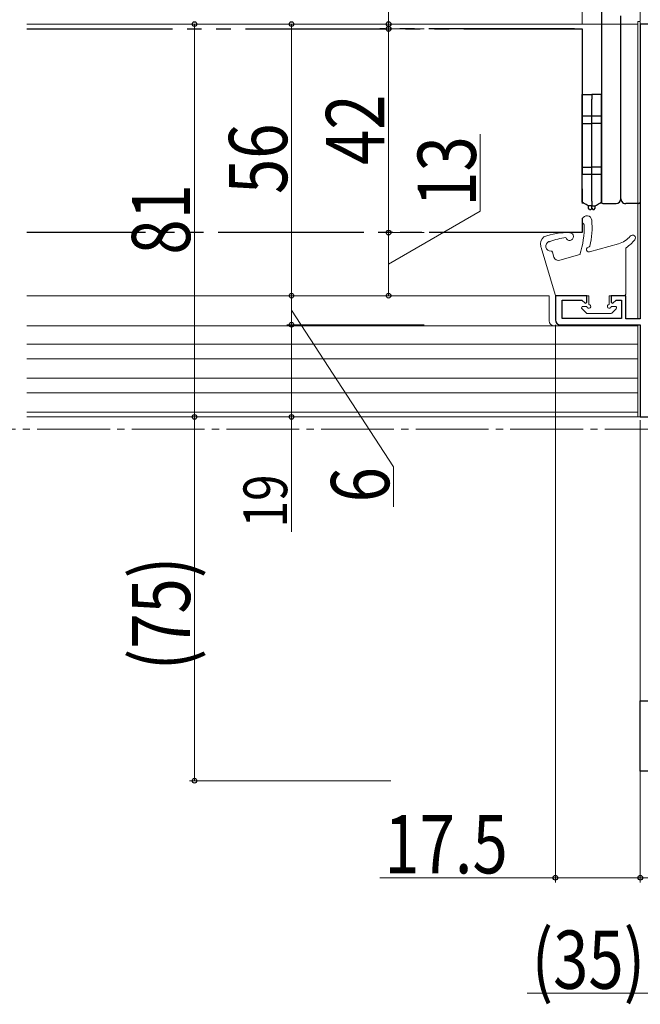
# Model space of a CAD drawing. Extents: x 0 to 990, y 0 to 1603.
# Drawn here: x 557 to 685, y 182 to 385 of the extents above; entities that cross this region are included whole.
import ezdxf

# ---------------------------------------------------------------- set-up
doc = ezdxf.new("R2010")
doc.units = 0
for name, pattern in [('YCENTER_1', [13, 10, -1, 1, -1]), ('YDIVIDE_1', [15, 10, -1, 1, -1, 1, -1]), ('YHIDDEN_1', [4, 3, -1])]:
    doc.linetypes.add(name, pattern=pattern)
for name, color, linetype, lineweight in [('YKK_11', 7, 'CONTINUOUS', 30), ('YKK_12', 2, 'CONTINUOUS', 13), ('YKK_13', 4, 'CONTINUOUS', 30), ('YKK_D', 6, 'CONTINUOUS', 13)]:
    doc.layers.add(name, color=color, linetype=linetype, lineweight=lineweight)
doc.styles.add('text-b', font='extslim2.shx', dxfattribs={"width": 0.8, "bigfont": 'extfont2.shx'})

msp = doc.modelspace()

# ---------------------------------------------------------------- linework, layer by layer
at = {"layer": 'YKK_11', "color": 211, "linetype": 'ByBlock', "lineweight": -2, "ltscale": 0.5}
for p, q in [((685, 384.08, 0), (685, 323.28, 0)), ((710, 384.08, 0), (685, 384.08, 0)), ((674, 328.08, 0), (667.5, 328.08, 0)), ((667.5, 328.08, 0), (667.5, 323.08, 0)), ((668.9, 323.38, 0), (668.9, 327.18, 0)), ((668.9, 327.18, 0), (672.98, 327.18, 0)), ((672.98, 327.18, 0), (673.63, 326.53, 0)), ((674, 326.68, 0), (674, 328.08, 0)), ((682, 328.08, 0), (679, 328.08, 0)), ((679, 328.08, 0), (679, 326.68, 0)), ((679.37, 326.53, 0), (680.02, 327.18, 0)), ((680.02, 327.18, 0), (681.1, 327.18, 0)), ((681.1, 327.18, 0), (681.1, 323.38, 0)), ((682, 323.28, 0), (682, 328.08, 0)), ((673.63, 326.53, 0), (674, 326.68, 0)), ((679, 326.68, 0), (679.37, 326.53, 0)), ((681.1, 323.38, 0), (668.9, 323.38, 0)), ((685, 323.28, 0), (682, 323.28, 0)), ((668.5, 322.08, 0), (685, 322.08, 0)), ((685, 322.08, 0), (685, 303.08, 0)), ((685, 303.08, 0), (710, 303.08, 0))]:
    msp.add_line(p, q, dxfattribs=at)
at = {"layer": 'YKK_11', "color": 30, "linetype": 'ByBlock', "lineweight": -2, "ltscale": 0.5}
for p, q in [((685, 230.08, 0), (685, 244.58, 0)), ((685, 244.58, 0), (689, 244.58, 0)), ((689, 230.08, 0), (685, 230.08, 0))]:
    msp.add_line(p, q, dxfattribs=at)
at = {"layer": 'YKK_11', "color": 211, "linetype": 'ByBlock', "lineweight": -2, "ltscale": 0.5}
msp.add_arc((668.5, 323.08, 0), 1, 179.9999, 269.9998, dxfattribs=at)
at = {"layer": 'YKK_12', "linetype": 'Continuous', "lineweight": 13, "ltscale": 0.5}
for p, q in [((558.6, 384.08, 0), (684.5, 384.08, 0)), ((684.5, 323.28, 0), (684.5, 384.58, 0)), ((684.5, 384.58, 0), (685, 384.58, 0)), ((685, 384.58, 0), (685, 323.58, 0)), ((666.2, 328.08, 0), (666.2, 322.88, 0)), ((684.5, 321.88, 0), (558.6, 321.88, 0)), ((684.5, 303.08, 0), (684.5, 322.08, 0)), ((684.5, 304.08, 0), (684.5, 321.88, 0)), ((685, 321.58, 0), (685, 303.08, 0)), ((684.5, 318.08, 0), (558.6, 318.08, 0)), ((684.5, 315.08, 0), (558.6, 315.08, 0)), ((684.5, 311.08, 0), (558.6, 311.08, 0)), ((684.5, 308.08, 0), (558.6, 308.08, 0)), ((684.5, 304.08, 0), (558.6, 304.08, 0)), ((558.6, 303.08, 0), (685, 303.08, 0)), ((685, 303.08, 0), (684.5, 303.08, 0))]:
    msp.add_line(p, q, dxfattribs=at)
at = {"layer": 'YKK_12', "linetype": 'Continuous', "ltscale": 0.5}
msp.add_line((558.6, 328.08, 0), (666.2, 328.08, 0), dxfattribs=at)
at = {"layer": 'YKK_12', "linetype": 'YCENTER_1', "ltscale": 1.5}
msp.add_line((887.71, 300.58), (89.73, 300.58), dxfattribs=at)
at = {"layer": 'YKK_12', "linetype": 'Continuous', "lineweight": 13, "ltscale": 0.5}
msp.add_arc((667.2, 322.88, 0), 1, 180, 270, dxfattribs=at)
at = {"layer": 'YKK_13', "ltscale": 3}
for p, q in [((677, 387.58, 0), (677, 347.38, 0)), ((681, 348.08, 0), (681, 385.78, 0)), ((677.3, 347.08, 0), (680, 347.08, 0)), ((684.7, 347.08, 0), (682, 347.08, 0))]:
    msp.add_line(p, q, dxfattribs=at)
at = {"layer": 'YKK_13', "linetype": 'YHIDDEN_1', "ltscale": 3}
msp.add_line((681, 348.08, 0), (681, 385.78, 0), dxfattribs=at)
at = {"layer": 'YKK_13', "linetype": 'YDIVIDE_1', "ltscale": 3}
for p, q in [((558.6, 383.08, 0), (673, 383.08, 0)), ((671.45, 383.08, 0), (631.35, 383.08, 0)), ((673, 383.08, 0), (673, 341.08, 0)), ((673, 341.08, 0), (558.6, 341.08, 0)), ((671.5, 341.08, 0), (631.35, 341.08, 0))]:
    msp.add_line(p, q, dxfattribs=at)
at = {"layer": 'YKK_13', "linetype": 'Continuous', "ltscale": 3}
for p, q in [((673, 369.58, 0), (675, 369.58, 0)), ((673, 368.58, 0), (673, 369.58, 0)), ((677, 369.58, 0), (675, 369.58, 0)), ((675, 369.58, 0), (675, 368.58, 0)), ((675, 369.58, 0), (675, 368.58, 0)), ((677, 368.58, 0), (677, 369.58, 0)), ((673, 363.58, 0), (673, 368.58, 0)), ((675, 363.58, 0), (675, 368.58, 0)), ((675, 363.58, 0), (675, 368.58, 0)), ((677, 363.58, 0), (677, 368.58, 0)), ((673, 363.58, 0), (675, 363.58, 0)), ((673, 354.58, 0), (673, 363.58, 0)), ((677, 363.58, 0), (675, 363.58, 0)), ((675, 354.58, 0), (675, 363.58, 0)), ((675, 354.58, 0), (675, 363.58, 0)), ((677, 354.58, 0), (677, 363.58, 0)), ((673, 354.58, 0), (675, 354.58, 0)), ((673, 347.58, 0), (673, 354.58, 0)), ((677, 354.58, 0), (675, 354.58, 0)), ((675, 347.58, 0), (675, 354.58, 0)), ((675, 347.58, 0), (675, 354.58, 0)), ((677, 347.58, 0), (677, 354.58, 0)), ((673, 347.33, 0), (673, 347.58, 0)), ((673.31, 347.16, 0), (673, 347.33, 0)), ((673.59, 346.99, 0), (673.31, 347.16, 0)), ((675, 347.58, 0), (675, 346.58, 0)), ((675, 347.58, 0), (675, 346.58, 0)), ((676.41, 346.99, 0), (676.69, 347.16, 0)), ((676.69, 347.16, 0), (677, 347.33, 0)), ((677, 347.33, 0), (677, 347.58, 0)), ((673.83, 346.85, 0), (673.59, 346.99, 0)), ((674.03, 346.74, 0), (673.83, 346.85, 0)), ((674.18, 346.65, 0), (674.03, 346.74, 0)), ((674.27, 346.6, 0), (674.18, 346.65, 0)), ((674.3, 346.58, 0), (674.27, 346.6, 0)), ((675, 346.58, 0), (674.3, 346.58, 0)), ((674.3, 346.13, 0), (674.3, 346.58, 0)), ((674.5, 345.88, 0), (674.3, 346.13, 0)), ((674.5, 345.88, 0), (674.8, 345.88, 0)), ((675, 346.13, 0), (674.8, 345.88, 0)), ((675, 346.58, 0), (675.7, 346.58, 0)), ((675, 346.13, 0), (675, 346.58, 0)), ((675, 346.13, 0), (675, 346.58, 0)), ((675, 346.13, 0), (675.2, 345.88, 0)), ((675.2, 345.88, 0), (675.5, 345.88, 0)), ((675.5, 345.88, 0), (675.7, 346.13, 0)), ((675.7, 346.58, 0), (675.73, 346.6, 0)), ((675.7, 346.13, 0), (675.7, 346.58, 0)), ((675.73, 346.6, 0), (675.82, 346.65, 0)), ((675.82, 346.65, 0), (675.97, 346.74, 0)), ((675.97, 346.74, 0), (676.17, 346.85, 0)), ((676.17, 346.85, 0), (676.41, 346.99, 0))]:
    msp.add_line(p, q, dxfattribs=at)
at = {"layer": 'YKK_13', "linetype": 'YCENTER_1', "ltscale": 3}
for p, q in [((677, 365.08, 0), (673, 365.08, 0)), ((677, 353.08, 0), (673, 353.08, 0))]:
    msp.add_line(p, q, dxfattribs=at)
at = {"layer": 'YKK_13', "linetype": 'Continuous', "lineweight": 13, "ltscale": 3}
for p, q in [((667.44, 328.3, 0), (664.54, 338, 0)), ((666.91, 337.07, 0), (667.21, 336.05, 0)), ((674.52, 337.09, 0), (680.48, 338.78, 0)), ((682, 328.38, 0), (682, 337.72, 0)), ((668.44, 335.37, 0), (672.55, 336.54, 0)), ((674.4, 328.08, 0), (667.72, 328.08, 0)), ((674.4, 328.08, 0), (674.4, 326.28, 0)), ((678.6, 328.08, 0), (678.6, 326.28, 0)), ((678.6, 328.08, 0), (681.7, 328.08, 0)), ((672.99, 325.37, 0), (673.89, 324.47, 0)), ((674, 325.88, 0), (673.2, 325.88, 0)), ((679, 325.88, 0), (679.8, 325.88, 0)), ((680.01, 325.37, 0), (679.11, 324.47, 0)), ((678.9, 324.38, 0), (674.1, 324.38, 0))]:
    msp.add_line(p, q, dxfattribs=at)
at = {"layer": 'YKK_13', "ltscale": 3}
for centre, radius, start, end in [((677.3, 347.38, 0), 0.3, 180, 270), ((680, 348.08, 0), 1, 270, 0), ((682, 348.08, 0), 1, 216.8691, 269.9992), ((684.7, 347.38, 0), 0.3, 269.9992, 359.9992)]:
    msp.add_arc(centre, radius, start, end, dxfattribs=at)
at = {"layer": 'YKK_13', "linetype": 'YHIDDEN_1', "ltscale": 3}
msp.add_arc((682, 348.08, 0), 1, 179.9992, 216.8691, dxfattribs=at)
at = {"layer": 'YKK_13', "linetype": 'Continuous', "lineweight": 13, "ltscale": 3}
for centre, radius, start, end in [((673.99, 343.56, 0), 1, 5.2901, 236.7651), ((660.07, 342.04, 0), 15, 345.5367, 6.24), ((669.85, 328.09, 0), 13, 87.2712, 111.4081), ((670.43, 340.27, 0), 0.8, 193.5754, 87.2712), ((654.29, 342.36, 0), 19.17, 342.3117, 1.0768), ((666.36, 338.74, 0), 1.92, 131.0738, 194.2049), ((666.55, 338.29, 0), 1.01, 112.1832, 272.9588), ((666.27, 339.51, 0), 0.3, 250.463, 292.1389), ((671.28, 327.19, 0), 13, 97.2094, 112.1389), ((679.12, 343.59, 0), 5, 285.7997, 319.8836), ((676.18, 346.01, 0), 10, 306.432, 320.1523), ((683.4, 339.98, 0), 0.6, 320.1523, 139.8836), ((665.5, 338.28, 0), 1, 180.7646, 196.6145), ((666.62, 336.98, 0), 0.3, 16.6145, 93.2721), ((674.39, 337.58, 0), 0.5, 96.1229, 285.7997), ((674.3, 338.37, 0), 0.3, 276.1229, 345.5367), ((682.3, 337.72, 0), 0.3, 126.432, 180), ((668.17, 336.34, 0), 1, 196.6145, 285.7997), ((667.72, 328.38, 0), 0.3, 196.6145, 269.9978), ((681.7, 328.38, 0), 0.3, 270.0051, 360), ((673.2, 325.58, 0), 0.3, 89.9978, 225.0003), ((674.4, 325.88, 0), 0.4, 179.9978, 90), ((678.6, 325.88, 0), 0.4, 90, 0.0051), ((679.8, 325.58, 0), 0.3, 315, 90.0051), ((674.1, 324.68, 0), 0.3, 225.0003, 269.9978), ((678.9, 324.68, 0), 0.3, 269.9978, 315)]:
    msp.add_arc(centre, radius, start, end, dxfattribs=at)
at = {"layer": 'YKK_D'}
for p, q in [((685, 384.78, 0), (685, 486.58, 0)), ((685, 384.78, 0), (685, 456.58, 0)), ((633.12, 384.08, 0), (633.12, 396.11, 0)), ((642.12, 384.08, 0), (592.12, 384.08, 0)), ((593.12, 384.08, 0), (593.12, 303.08, 0)), ((641.12, 384.08, 0), (612.12, 384.08, 0)), ((613.12, 384.08, 0), (613.12, 328.08, 0)), ((643.12, 384.08, 0), (632.12, 384.08, 0)), ((633.12, 383.08, 0), (633.12, 384.08, 0)), ((640.46, 383.08, 0), (632.12, 383.08, 0)), ((640.46, 383.08, 0), (632.12, 383.08, 0)), ((633.12, 383.08, 0), (633.12, 341.08, 0)), ((633.12, 383.08, 0), (633.12, 381.17, 0)), ((652.02, 345.53, 0), (652.02, 361.41, 0)), ((633.12, 334.58, 0), (652.02, 345.53, 0)), ((640.46, 341.08, 0), (632.12, 341.08, 0)), ((639.46, 341.08, 0), (632.12, 341.08, 0)), ((633.12, 341.08, 0), (633.12, 328.08, 0)), ((638.4, 328.08, 0), (612.12, 328.08, 0)), ((639.46, 328.08, 0), (612.12, 328.08, 0)), ((613.12, 322.08, 0), (613.12, 328.08, 0)), ((640.46, 328.08, 0), (632.12, 328.08, 0)), ((613.12, 325.08, 0), (634.15, 292.77, 0)), ((640.46, 322.08, 0), (612.12, 322.08, 0)), ((637.93, 322.08, 0), (612.12, 322.08, 0)), ((613.12, 322.08, 0), (613.12, 303.08, 0)), ((667.5, 322.08, 0), (667.5, 207.08, 0)), ((639.46, 303.08, 0), (592.12, 303.08, 0)), ((633.6, 303.08, 0), (592.12, 303.08, 0)), ((593.12, 303.08, 0), (593.12, 228.08, 0)), ((640.46, 303.08, 0), (612.12, 303.08, 0)), ((613.12, 279.41, 0), (613.12, 303.08, 0)), ((685, 302.38, 0), (685, 207.08, 0)), ((685, 302.38, 0), (685, 207.08, 0)), ((634.15, 292.77, 0), (634.15, 284.57, 0)), ((633.6, 228.08, 0), (592.12, 228.08, 0)), ((631.34, 208.08, 0), (667.5, 208.08, 0)), ((667.5, 208.08, 0), (685, 208.08, 0)), ((685, 208.08, 0), (720, 208.08, 0)), ((692.95, 184.29, 0), (661.71, 184.29, 0))]:
    msp.add_line(p, q, dxfattribs=at)
at = {"layer": 'YKK_D', "ltscale": 3}
msp.add_line((673, 384.08, 0), (673, 456.58, 0), dxfattribs=at)
at = {"layer": 'YKK_D', "linetype": 'ByBlock', "lineweight": -2}
for centre in [(593.12, 384.08, 0), (613.12, 384.08, 0), (633.12, 384.08, 0), (633.12, 383.08, 0), (633.12, 383.08, 0), (633.12, 341.08, 0), (633.12, 341.08, 0), (613.12, 328.08, 0), (613.12, 328.08, 0), (633.12, 328.08, 0), (613.12, 322.08, 0), (613.12, 322.08, 0), (593.12, 303.08, 0), (593.12, 303.08, 0), (613.12, 303.08, 0), (593.12, 228.08, 0), (667.5, 208.08, 0), (685, 208.08, 0), (685, 208.08, 0)]:
    msp.add_circle(centre, 0.478, dxfattribs=at)

# ---------------------------------------------------------------- texts
at = {"layer": 'YKK_D', "lineweight": -2, "style": 'text-b', "width": 0.8}
for s, height, rotation, p in [('42', 12, 89.9998, (632.22, 355.04, 0)), ('56', 12, 89.9999, (612.22, 349.04, 0)), ('13', 12, 90, (651.12, 346.43, 0)), ('81', 12, 89.9999, (592.22, 336.54, 0)), ('19', 9, 90, (612.22, 280.31, 0)), ('6', 12, 90, (633.25, 285.47, 0)), ('(75)', 12, 90, (592.22, 250.86, 0))]:
    msp.add_text(s, height=height, rotation=rotation, dxfattribs=at).set_placement(p)
for s, p in [('17.5', (632.24, 208.98, 0)), ('(35)', (662.61, 185.19, 0))]:
    msp.add_text(s, height=12, dxfattribs=at).set_placement(p)

doc.saveas('drawing.dxf')
